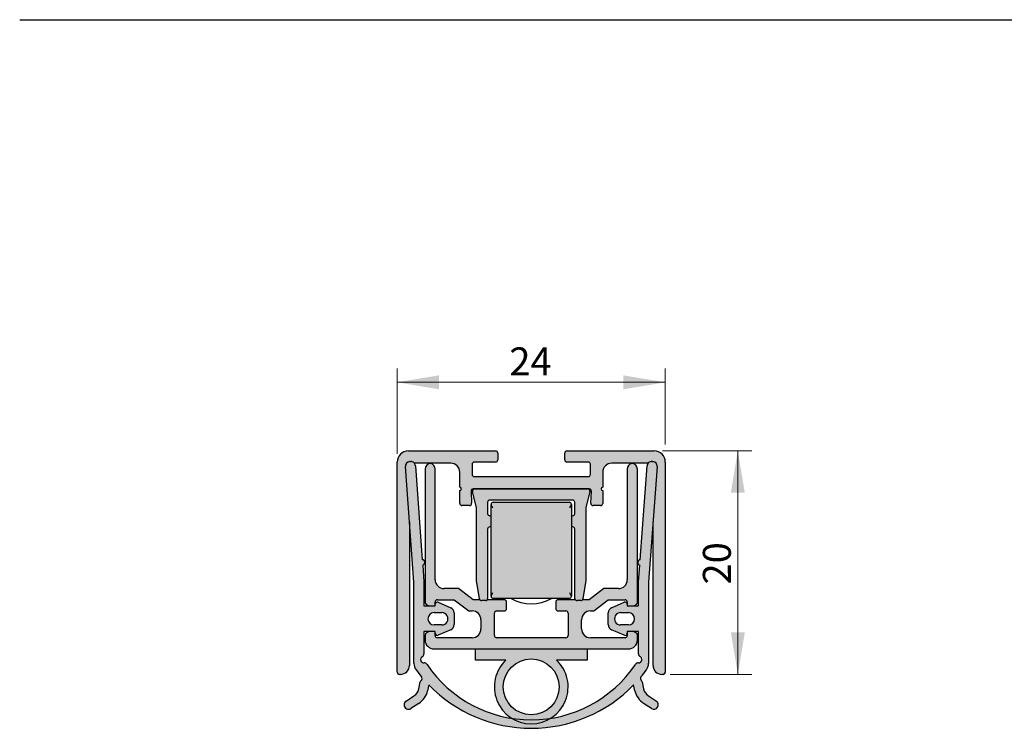
# Model space of a CAD drawing. Units: millimetres. Extents: x 18 to 198, y 78 to 248.
# Drawn here: x 18 to 106, y 108 to 171 of the extents above; entities that cross this region are included whole.
import ezdxf
from ezdxf.enums import TextEntityAlignment as Align

# ---------------------------------------------------------------- set-up
doc = ezdxf.new("R2010")
doc.units = ezdxf.units.MM
for name, color, linetype in [('12175_MECHANIKPR', 7, 'Continuous'), ('13528_AUSSENPROF', 7, 'Continuous'), ('13533_INNENPROFI', 7, 'Continuous'), ('13969_AUSLÖSER_0', 7, 'Continuous'), ('18522__DICHTPROFI', 7, 'Continuous'), ('18779__DICHTSCHLA', 7, 'Continuous'), ('DV4_Standard', 7, 'Continuous'), ('Standard', 7, 'Continuous')]:
    doc.layers.add(name, color=color, linetype=linetype)
doc.styles.add('SEACAD_Arial', font='arial.ttf')
doc.dimstyles.new('E-Katalog', dxfattribs={"dimtxt": 2.5, "dimasz": 3.75, "dimexe": 1.25, "dimexo": 0.75, "dimtad": 1, "dimtxsty": 'SEACAD_Arial', "dimblk1": '_SE_FILLED', "dimblk2": '_SE_FILLED', "dimsah": 1, "dimcen": 1.25, "dimadec": 0, "dimazin": 0, "dimtfac": 0.7, "dimtdec": 3, "dimtmove": 0, "dimatfit": 3, "dimfxl": 1, "dimarcsym": 0})

# ---------------------------------------------------------------- blocks, each defined once
blk = doc.blocks.new('SE3')
at = {"layer": 'DV4_Standard', "linetype": 'Continuous', "lineweight": 5}
h = blk.add_hatch(color=7, dxfattribs=at)
edge = h.paths.add_edge_path()
edge.add_line((60.74307003319088, 132.4877828233552), (52.94307003319087, 132.4877828233552))
edge.add_arc((52.94307003319088, 131.4877828233552), 1, 90, 180)
edge.add_line((51.94307003319088, 131.4877828233552), (51.94307003319087, 112.6877828233552))
edge.add_arc((52.14307003319087, 112.6877828233552), 0.2000000000000005, 180, 270)
edge.add_line((52.14307003319087, 112.4877828233552), (52.24307003319087, 112.4877828233552))
edge.add_arc((52.24307003319087, 113.2877828233552), 0.8000000000000004, 270, 360)
edge.add_line((53.04307003319087, 113.2877828233552), (53.04307003319087, 126.1265890750561))
edge.add_line((53.04307003319087, 126.1265890750561), (52.67506599509067, 131.0963444004493))
edge.add_arc((53.07397384173522, 131.1258830172993), 0.4000000000000004, 94.23495024337632, 184.2349502433721, ccw=False)
edge.add_line((53.04443522488521, 131.5247908639438), (53.14416218654635, 131.5321755181564))
edge.add_arc((53.17370080339635, 131.1332676715118), 0.4000000000000004, 39.51556967051698, 94.2349502433753, ccw=False)
edge.add_line((53.48228148568571, 131.3877828233552), (56.74307003319087, 131.3877828233552))
edge.add_arc((56.74307003319088, 130.5877828233552), 0.8000000000000004, 0, 90, ccw=False)
edge.add_line((57.54307003319087, 130.5877828233552), (57.54307003319087, 129.2377828233552))
edge.add_arc((57.54307003319087, 129.0877828233552), 0.15, -90, 90, ccw=False)
edge.add_line((57.54307003319087, 128.9377828233551), (57.54307003319087, 127.7877828233551))
edge.add_arc((57.74307003319088, 127.7877828233552), 0.1999999999999997, 180, 270)
edge.add_line((57.74307003319088, 127.5877828233552), (58.41092567705925, 127.5877828233552))
edge.add_arc((58.41092567705925, 127.7877828233552), 0.2000000000000001, 270, 363.0000000000016)
edge.add_line((58.61065158401016, 127.7982500146038), (58.55410015129615, 128.8773156321066))
edge.add_arc((58.75382605824707, 128.8877828233552), 0.2000000000000002, 90, 182.9999999999974, ccw=False)
edge.add_line((58.75382605824707, 129.0877828233552), (69.13231400813467, 129.0877828233552))
edge.add_arc((69.13231400813467, 128.8877828233552), 0.2000000000000001, -2.999999999997385, 90, ccw=False)
edge.add_line((69.33203991508559, 128.8773156321066), (69.27548848237159, 127.7982500146038))
edge.add_arc((69.4752143893225, 127.7877828233552), 0.2000000000000002, 176.9999999999985, 270)
edge.add_line((69.4752143893225, 127.5877828233552), (70.14307003319087, 127.5877828233552))
edge.add_arc((70.14307003319087, 127.7877828233552), 0.2000000000000001, 270, 360)
edge.add_line((70.34307003319087, 127.7877828233552), (70.34307003319087, 128.9377828233552))
edge.add_arc((70.34307003319087, 129.0877828233552), 0.15, 90, 270, ccw=False)
edge.add_line((70.34307003319087, 129.2377828233552), (70.34307003319087, 130.5877828233552))
edge.add_arc((71.14307003319087, 130.5877828233552), 0.8000000000000004, 90, 180, ccw=False)
edge.add_line((71.14307003319087, 131.3877828233552), (74.40385858069604, 131.3877828233552))
edge.add_arc((74.71243926298538, 131.1332676715118), 0.3999999999999995, 85.76504975662368, 140.4844303294818, ccw=False)
edge.add_line((74.74197787983539, 131.5321755181564), (74.84170484149652, 131.5247908639439))
edge.add_arc((74.81216622464652, 131.1258830172993), 0.4000000000000003, -4.234950243371998, 85.76504975662158, ccw=False)
edge.add_line((75.21107407129108, 131.0963444004493), (74.84307003319088, 126.1265890750561))
edge.add_line((74.84307003319088, 126.1265890750561), (74.84307003319088, 113.2877828233552))
edge.add_arc((75.64307003319087, 113.2877828233552), 0.8000000000000004, 180, 270)
edge.add_line((75.64307003319087, 112.4877828233552), (75.74307003319088, 112.4877828233552))
edge.add_arc((75.74307003319088, 112.6877828233552), 0.2000000000000005, 270, 360)
edge.add_line((75.94307003319088, 112.6877828233552), (75.94307003319086, 131.4877828233552))
edge.add_arc((74.94307003319086, 131.4877828233552), 0.9999999999999991, 0, 90)
edge.add_line((74.94307003319086, 132.4877828233552), (67.14307003319087, 132.4877828233552))
edge.add_arc((67.14307003319087, 132.2877828233551), 0.1999999999999997, 90, 180)
edge.add_line((66.94307003319086, 132.2877828233551), (66.94307003319088, 131.6877828233551))
edge.add_arc((67.14307003319087, 131.6877828233552), 0.2000000000000001, 180, 270)
edge.add_line((67.14307003319087, 131.4877828233552), (69.04307003319087, 131.4877828233552))
edge.add_arc((69.04307003319087, 131.2877828233551), 0.1999999999999997, 0, 90, ccw=False)
edge.add_line((69.24307003319089, 131.2877828233551), (69.24307003319088, 130.3877828233551))
edge.add_arc((69.04307003319087, 130.3877828233552), 0.1999999999999997, 270, 360, ccw=False)
edge.add_line((69.04307003319087, 130.1877828233551), (58.84307003319087, 130.1877828233551))
edge.add_arc((58.84307003319087, 130.3877828233552), 0.1999999999999997, 180, 270, ccw=False)
edge.add_line((58.64307003319087, 130.3877828233552), (58.64307003319087, 131.2877828233552))
edge.add_arc((58.84307003319087, 131.2877828233552), 0.1999999999999997, 90, 180, ccw=False)
edge.add_line((58.84307003319087, 131.4877828233552), (60.74307003319088, 131.4877828233552))
edge.add_arc((60.74307003319088, 131.6877828233552), 0.1999999999999997, 270, 360)
edge.add_line((60.94307003319088, 131.6877828233552), (60.94307003319088, 132.2877828233552))
edge.add_arc((60.74307003319088, 132.2877828233551), 0.2000000000000001, 0, 90)
h = blk.add_hatch(color=7, dxfattribs=at)
edge = h.paths.add_edge_path()
edge.add_arc((63.94307003319087, 111.3617141350064), 3.299999999999998, 238.6147932619238, 301.3852067380766, ccw=False)
edge.add_arc((63.94307003319086, 119.6462996588369), 11.2339836315927, 213.9056371419981, 261.2001852684276, ccw=False)
edge.add_arc((54.37035489303808, 113.2123348423852), 0.3000000000000007, 33.9056371419949, 92.60641103984604)
edge.add_arc((54.34307003319087, 113.8117141350064), 0.3, 120.0000000000004, 272.6064110398462, ccw=False)
edge.add_arc((54.04307003319087, 114.331329377277), 0.2999999999999973, 300.0000000000006, 360)
edge.add_line((54.34307003319086, 114.331329377277), (54.34307003319086, 116.3117141350064))
edge.add_line((54.34307003319086, 116.3117141350064), (55.34307003319088, 116.3117141350064))
edge.add_line((55.34307003319088, 116.3117141350064), (55.34307003319088, 116.1685483017836))
edge.add_arc((55.54307003319087, 116.1685483017836), 0.2000000000000005, 180, 293.8059435184607)
edge.add_line((55.62379807450614, 115.985564741469), (56.74489013647902, 116.4801641805747))
edge.add_arc((56.54307003319087, 116.9376230813611), 0.5000000000000007, 293.8059435184581, 360)
edge.add_line((57.04307003319087, 116.9376230813611), (57.04307003319087, 117.9858051886516))
edge.add_arc((56.54307003319087, 117.9858051886516), 0.4999999999999996, 0, 66.19405648154189)
edge.add_line((56.74489013647901, 118.4432640894381), (55.62379807450613, 118.9378635285438))
edge.add_arc((55.54307003319087, 118.7548799682292), 0.1999999999999995, 66.1940564815412, 180)
edge.add_line((55.34307003319088, 118.7548799682292), (55.34307003319088, 118.6117141350064))
edge.add_line((55.34307003319088, 118.6117141350064), (54.34307003319088, 118.6117141350064))
edge.add_line((54.34307003319088, 118.6117141350064), (54.34307003319085, 120.7580167602748))
edge.add_line((54.34307003319085, 120.7580167602748), (54.23230022000336, 122.2539211851919))
edge.add_arc((54.15774216853767, 122.4990847213502), 0.2562500000000015, 286.9153337352076, 441.5545667515771)
edge.add_line((54.19537694894071, 122.7525559934976), (53.57260865004091, 131.1628062883618))
edge.add_arc((53.17370080339635, 131.1332676715118), 0.4000000000000004, 4.234950243372056, 94.23495024337532)
edge.add_line((53.14416218654635, 131.5321755181564), (53.04443522488522, 131.5247908639439))
edge.add_arc((53.07397384173522, 131.1258830172993), 0.4000000000000004, 94.23495024337635, 184.2349502433721)
edge.add_line((52.67506599509067, 131.0963444004493), (53.44307003319084, 120.7247403876897))
edge.add_line((53.44307003319084, 120.7247403876897), (53.44307003319083, 113.4812329801071))
edge.add_arc((54.44307003319084, 113.4812329801071), 1.000000000000019, 180, 216.2010191164729)
edge.add_arc((63.9430700331909, 120.4344414077338), 12.7727272727274, 216.2010191164734, 219.752368008972)
edge.add_arc((53.92185187353648, 112.1184708646089), 0.2499999999999995, -49.90649930023102, 36.35160515496091, ccw=False)
edge.add_arc((54.21166845936639, 111.7742233568796), 0.1999999999999994, 130.0935007032078, 167.9999999998254)
edge.add_line((54.01603893921976, 111.8158056950437), (53.88157768676477, 111.1832152381858))
edge.add_arc((52.90343008603096, 111.3911269290035), 0.9999999999999989, 302.99999999996936, 347.9999999999996, ccw=False)
edge.add_line((53.44806912104553, 110.5524563610578), (52.74504760439672, 110.0959088499648))
edge.add_arc((52.96290321840272, 109.7604406227866), 0.3999999999999996, 122.9999999999986, 303.0000000000031)
edge.add_line((53.18075883240874, 109.4249723956085), (53.88277260938661, 109.8808654729072))
edge.add_arc((52.9024223463591, 111.3904724952086), 1.800000000000004, 303.0000000000176, 348.0000000000244)
edge.add_line((54.66308802768011, 111.0162314517374), (54.77473896999149, 111.5415078366872))
edge.add_arc((63.94307003319086, 120.4344414077338), 12.77272727272739, 224.1264237806358, 315.8735762193643)
edge.add_line((73.11140109639025, 111.5415078366872), (73.22305203870164, 111.0162314517374))
edge.add_arc((74.98371772002265, 111.3904724952086), 1.799999999999999, 191.9999999999756, 236.9999999999823)
edge.add_line((74.00336745699514, 109.8808654729072), (74.70538123397301, 109.4249723956085))
edge.add_arc((74.92323684797903, 109.7604406227866), 0.4000000000000006, 236.9999999999997, 416.9999999999997)
edge.add_line((75.14109246198504, 110.0959088499648), (74.43807094533622, 110.5524563610578))
edge.add_arc((74.98270998035078, 111.3911269290035), 0.9999999999999993, 192.0000000000004, 237.00000000003172, ccw=False)
edge.add_line((74.00456237961697, 111.1832152381858), (73.87010112716199, 111.8158056950437))
edge.add_arc((73.67447160701536, 111.7742233568796), 0.1999999999999994, 12.00000000017415, 49.90649929679531)
edge.add_arc((73.96428819284529, 112.1184708646089), 0.2499999999999903, 143.6483948450418, 229.9064993002264, ccw=False)
edge.add_arc((63.94307003319086, 120.4344414077338), 12.77272727272739, 320.2476319910278, 323.7989808835265)
edge.add_arc((73.44307003319092, 113.4812329801071), 1.000000000000001, 323.7989808835261, 360)
edge.add_line((74.44307003319092, 113.4812329801071), (74.44307003319092, 120.7247403876897))
edge.add_line((74.44307003319092, 120.7247403876897), (75.21107407129107, 131.0963444004493))
edge.add_arc((74.81216622464652, 131.1258830172993), 0.4000000000000003, 355.7650497566281, 445.7650497566216)
edge.add_line((74.84170484149654, 131.5247908639438), (74.7419778798354, 131.5321755181564))
edge.add_arc((74.71243926298538, 131.1332676715118), 0.3999999999999995, 85.76504975662367, 175.7650497566279)
edge.add_line((74.31353141634084, 131.1628062883618), (73.69076311744102, 122.7525559934975))
edge.add_arc((73.72839789784408, 122.4990847213502), 0.2562500000000008, 98.44543324842134, 253.0846662647979)
edge.add_line((73.6538398463784, 122.2539211851919), (73.54307003319092, 120.7580167602748))
edge.add_line((73.54307003319092, 120.7580167602748), (73.54307003319089, 118.6117141350064))
edge.add_line((73.54307003319089, 118.6117141350064), (72.54307003319089, 118.6117141350064))
edge.add_line((72.54307003319089, 118.6117141350064), (72.54307003319089, 118.7548799682292))
edge.add_arc((72.34307003319087, 118.7548799682292), 0.2000000000000005, 0, 113.805943518457)
edge.add_line((72.26234199187562, 118.9378635285438), (71.14124992990273, 118.4432640894381))
edge.add_arc((71.34307003319087, 117.9858051886516), 0.5000000000000003, 113.8059435184574, 180)
edge.add_line((70.84307003319087, 117.9858051886516), (70.84307003319087, 116.9376230813612))
edge.add_arc((71.34307003319087, 116.9376230813611), 0.4999999999999996, 180, 246.1940564815427)
edge.add_line((71.14124992990273, 116.4801641805747), (72.26234199187562, 115.985564741469))
edge.add_arc((72.34307003319087, 116.1685483017836), 0.2000000000000002, 246.1940564815431, 360)
edge.add_line((72.54307003319089, 116.1685483017836), (72.54307003319087, 116.3117141350064))
edge.add_line((72.54307003319087, 116.3117141350064), (73.54307003319089, 116.3117141350064))
edge.add_line((73.54307003319089, 116.3117141350064), (73.54307003319089, 114.331329377277))
edge.add_arc((73.84307003319088, 114.331329377277), 0.2999999999999999, 180, 239.9999999999996)
edge.add_arc((73.54307003319089, 113.8117141350064), 0.300000000000001, -92.60641103985148, 60.0000000000033, ccw=False)
edge.add_arc((73.51578517334362, 113.2123348423852), 0.300000000000001, 87.39358896014853, 146.0943628580043)
edge.add_arc((63.94307003319086, 119.6462996588369), 11.2339836315927, 278.79981473157255, 326.0943628580018, ccw=False)
edge = h.paths.add_edge_path()
edge.add_line((71.94307003319089, 116.9117141350064), (72.64307003319088, 116.9117141350064))
edge.add_arc((72.64307003319087, 117.4617141350064), 0.5500000000000002, 270.0000000000015, 449.9999999999985)
edge.add_line((72.64307003319088, 118.0117141350064), (71.94307003319089, 118.0117141350064))
edge.add_arc((71.94307003319088, 117.4617141350064), 0.5500000000000002, 89.99999999999852, 270)
edge = h.paths.add_edge_path()
edge.add_line((55.94307003319086, 118.0117141350064), (55.24307003319086, 118.0117141350064))
edge.add_arc((55.24307003319088, 117.4617141350064), 0.5500000000000002, 90.00000000000074, 269.9999999999993)
edge.add_line((55.24307003319087, 116.9117141350064), (55.94307003319086, 116.9117141350064))
edge.add_arc((55.94307003319087, 117.4617141350064), 0.5500000000000002, 269.9999999999993, 450.0000000000007)
h = blk.add_hatch(color=7, dxfattribs=at)
edge = h.paths.add_edge_path()
edge.add_line((54.44307003319087, 130.8617141350064), (54.44307003319088, 118.9158593234391))
edge.add_arc((54.64307003319087, 118.9158593234391), 0.2000000000000005, 180, 240.0000000000013)
edge.add_line((54.54307003319088, 118.7426542426822), (54.76986495243397, 118.6117141350064))
edge.add_line((54.76986495243397, 118.6117141350064), (55.34307003319087, 118.6117141350064))
edge.add_line((55.34307003319088, 118.6117141350064), (55.34307003319088, 118.7548799682292))
edge.add_line((55.34307003319088, 118.7548799682292), (55.34307003319088, 118.9617141350064))
edge.add_arc((55.54307003319087, 118.9617141350064), 0.2000000000000005, 90, 180, ccw=False)
edge.add_line((55.54307003319087, 119.1617141350064), (57.04307003319087, 119.1617141350064))
edge.add_line((57.04307003319087, 119.1617141350064), (58.34307003319088, 118.1617141350064))
edge.add_line((58.34307003319088, 118.1617141350064), (58.64307003319087, 118.1617141350064))
edge.add_arc((58.64307003319087, 117.3617141350064), 0.8000000000000004, 0, 90, ccw=False)
edge.add_line((59.44307003319087, 117.3617141350064), (59.44307003319087, 116.5617141350064))
edge.add_arc((58.64307003319087, 116.5617141350064), 0.8000000000000004, 270, 360, ccw=False)
edge.add_line((58.64307003319087, 115.7617141350064), (55.54307003319087, 115.7617141350064))
edge.add_arc((55.54307003319087, 115.9617141350064), 0.2000000000000005, 180, 270, ccw=False)
edge.add_line((55.34307003319088, 115.9617141350064), (55.34307003319088, 116.1685483017836))
edge.add_line((55.34307003319088, 116.1685483017836), (55.34307003319088, 116.3117141350064))
edge.add_line((55.34307003319088, 116.3117141350064), (54.76986495243399, 116.3117141350064))
edge.add_line((54.76986495243398, 116.3117141350064), (54.54307003319088, 116.1807740273305))
edge.add_arc((54.64307003319087, 116.0075689465736), 0.2000000000000001, 119.9999999999967, 180)
edge.add_line((54.44307003319088, 116.0075689465736), (54.44307003319088, 115.5617141350064))
edge.add_arc((55.24307003319088, 115.5617141350064), 0.8000000000000004, 180, 270)
edge.add_line((55.24307003319088, 114.7617141350064), (58.94307003319087, 114.7617141350064))
edge.add_line((58.94307003319086, 114.7617141350064), (68.94307003319088, 114.7617141350064))
edge.add_line((68.94307003319088, 114.7617141350064), (72.64307003319087, 114.7617141350064))
edge.add_arc((72.64307003319087, 115.5617141350064), 0.7999999999999986, 270, 360)
edge.add_line((73.44307003319086, 115.5617141350064), (73.44307003319086, 116.0075689465737))
edge.add_arc((73.24307003319088, 116.0075689465737), 0.2000000000000005, 0, 59.99999999999776)
edge.add_line((73.34307003319088, 116.1807740273305), (73.11627511394778, 116.3117141350064))
edge.add_line((73.11627511394778, 116.3117141350064), (72.54307003319087, 116.3117141350064))
edge.add_line((72.54307003319087, 116.3117141350064), (72.54307003319087, 116.1685483017836))
edge.add_line((72.54307003319087, 116.1685483017836), (72.54307003319089, 115.9617141350064))
edge.add_arc((72.34307003319087, 115.9617141350064), 0.2000000000000005, 270, 360, ccw=False)
edge.add_line((72.34307003319087, 115.7617141350064), (69.24307003319086, 115.7617141350064))
edge.add_arc((69.24307003319088, 116.5617141350064), 0.8000000000000004, 180, 270, ccw=False)
edge.add_line((68.44307003319088, 116.5617141350064), (68.44307003319088, 117.3617141350064))
edge.add_arc((69.24307003319088, 117.3617141350064), 0.8000000000000004, 90, 180, ccw=False)
edge.add_line((69.24307003319088, 118.1617141350064), (69.54307003319087, 118.1617141350064))
edge.add_line((69.54307003319086, 118.1617141350064), (70.84307003319087, 119.1617141350064))
edge.add_line((70.84307003319087, 119.1617141350064), (72.34307003319087, 119.1617141350064))
edge.add_arc((72.34307003319087, 118.9617141350064), 0.2000000000000005, 0, 90, ccw=False)
edge.add_line((72.54307003319089, 118.9617141350064), (72.54307003319089, 118.7548799682292))
edge.add_line((72.54307003319089, 118.7548799682292), (72.54307003319089, 118.6117141350064))
edge.add_line((72.54307003319089, 118.6117141350064), (73.11627511394778, 118.6117141350064))
edge.add_line((73.11627511394778, 118.6117141350064), (73.34307003319087, 118.7426542426822))
edge.add_arc((73.24307003319088, 118.9158593234391), 0.1999999999999986, 300.0000000000022, 360)
edge.add_line((73.44307003319086, 118.9158593234391), (73.44307003319086, 130.8617141350064))
edge.add_arc((72.94307003319086, 130.8617141350064), 0.5000000000000004, 0, 90)
edge.add_arc((73.04307003319087, 130.8718161864497), 0.4999999999999998, 101.5369590328159, 180)
edge.add_line((72.54307003319087, 130.8718161864497), (72.54307003319087, 120.9617141350064))
edge.add_arc((71.74307003319088, 120.9617141350064), 0.7999999999999995, 270, 360, ccw=False)
edge.add_line((71.74307003319088, 120.1617141350064), (70.44307003319088, 120.1617141350064))
edge.add_line((70.44307003319088, 120.1617141350064), (69.14307003319088, 119.1617141350064))
edge.add_line((69.14307003319088, 119.1617141350064), (68.52890789455064, 119.1617141350064))
edge.add_arc((68.37364461551432, 119.2877828233588), 0.1999999999999997, 270, 320.9245344062544, ccw=False)
edge.add_line((68.37364461551432, 119.0877828233588), (68.04307003319093, 119.0877828233588))
edge.add_arc((68.04307003319093, 119.2877828233588), 0.2000000000000001, 219.0754655937456, 270, ccw=False)
edge.add_line((67.8878067541546, 119.1617141350064), (66.34307003319087, 119.1617141350064))
edge.add_arc((66.34307003319087, 118.9617141350064), 0.2000000000000005, 90, 180)
edge.add_line((66.14307003319087, 118.9617141350064), (66.14307003319088, 118.3617141350064))
edge.add_arc((66.34307003319087, 118.3617141350064), 0.2000000000000001, 180, 270)
edge.add_line((66.34307003319087, 118.1617141350064), (67.04307003319086, 118.1617141350064))
edge.add_arc((67.04307003319087, 117.9617141350064), 0.2000000000000005, 0, 90, ccw=False)
edge.add_line((67.24307003319089, 117.9617141350064), (67.24307003319088, 115.9617141350064))
edge.add_arc((67.04307003319087, 115.9617141350064), 0.2000000000000001, 270, 360, ccw=False)
edge.add_line((67.04307003319087, 115.7617141350064), (60.84307003319088, 115.7617141350064))
edge.add_arc((60.84307003319088, 115.9617141350064), 0.2000000000000005, 180, 270, ccw=False)
edge.add_line((60.64307003319088, 115.9617141350064), (60.64307003319087, 117.9617141350064))
edge.add_arc((60.84307003319088, 117.9617141350064), 0.2000000000000001, 90, 180, ccw=False)
edge.add_line((60.84307003319088, 118.1617141350064), (61.54307003319087, 118.1617141350064))
edge.add_arc((61.54307003319087, 118.3617141350064), 0.2000000000000005, 270, 360)
edge.add_line((61.74307003319087, 118.3617141350064), (61.74307003319088, 118.9617141350064))
edge.add_arc((61.54307003319087, 118.9617141350064), 0.2000000000000001, 0, 90)
edge.add_line((61.54307003319087, 119.1617141350064), (59.99833331222724, 119.1617141350064))
edge.add_arc((59.84307003319091, 119.2877828233588), 0.1999999999999997, 270, 320.92453440625314, ccw=False)
edge.add_line((59.84307003319091, 119.0877828233588), (59.51249545086752, 119.0877828233588))
edge.add_arc((59.51249545086753, 119.2877828233588), 0.1999999999999996, 219.0754655937469, 270, ccw=False)
edge.add_line((59.3572321718312, 119.1617141350064), (58.74307003319088, 119.1617141350064))
edge.add_line((58.74307003319088, 119.1617141350064), (57.44307003319088, 120.1617141350064))
edge.add_line((57.44307003319088, 120.1617141350064), (56.14307003319087, 120.1617141350064))
edge.add_arc((56.14307003319087, 120.9617141350064), 0.8000000000000004, 180, 270, ccw=False)
edge.add_line((55.34307003319088, 120.9617141350064), (55.34307003319088, 130.8718161864497))
edge.add_arc((54.84307003319088, 130.8718161864497), 0.5000000000000004, 0, 78.46304096718572)
edge.add_arc((54.94307003319087, 130.8617141350064), 0.4999999999999996, 90, 180)
h = blk.add_hatch(color=7, dxfattribs=at)
edge = h.paths.add_edge_path()
edge.add_line((68.99054945440759, 129.0877828233552), (58.89559061197426, 129.0877828233552))
edge.add_arc((58.89559061197427, 128.8877828233552), 0.1999999999999997, 90, 193.2405199152077)
edge.add_line((58.70090717830757, 128.84197495661), (59.04307003319093, 127.3877828233588))
edge.add_line((59.04307003319093, 127.3877828233588), (59.04307003319092, 120.8877828233588))
edge.add_line((59.04307003319092, 120.8877828233588), (59.31521666610109, 119.2549030258977))
edge.add_arc((59.51249545086753, 119.2877828233588), 0.1999999999999996, 189.4623222080273, 270)
edge.add_line((59.51249545086753, 119.0877828233588), (59.84307003319092, 119.0877828233588))
edge.add_arc((59.84307003319091, 119.2877828233588), 0.1999999999999997, 270, 360)
edge.add_line((60.04307003319092, 119.2877828233588), (60.04307003319093, 125.4877828233552))
edge.add_arc((60.24307003319093, 125.4877828233552), 0.2000000000000001, 90, 180, ccw=False)
edge.add_line((60.24307003319093, 125.6877828233552), (60.34307003319088, 125.6877828233552))
edge.add_line((60.34307003319088, 125.6877828233552), (60.34307003319088, 126.6877828233552))
edge.add_line((60.34307003319088, 126.6877828233552), (60.24307003319093, 126.6877828233552))
edge.add_arc((60.24307003319093, 126.8877828233552), 0.2000000000000001, 180, 270, ccw=False)
edge.add_line((60.04307003319093, 126.8877828233552), (60.04307003319093, 127.8877828233552))
edge.add_arc((60.24307003319093, 127.8877828233552), 0.2000000000000001, 90, 180, ccw=False)
edge.add_line((60.24307003319093, 128.0877828233552), (67.64307003319092, 128.0877828233552))
edge.add_arc((67.64307003319094, 127.8877828233552), 0.2000000000000001, 0, 90, ccw=False)
edge.add_line((67.84307003319094, 127.8877828233552), (67.84307003319093, 126.8877828233552))
edge.add_arc((67.64307003319094, 126.8877828233552), 0.2000000000000001, 270, 360, ccw=False)
edge.add_line((67.64307003319094, 126.6877828233552), (67.54307003319089, 126.6877828233552))
edge.add_line((67.54307003319089, 126.6877828233552), (67.54307003319089, 125.6877828233552))
edge.add_line((67.54307003319089, 125.6877828233552), (67.64307003319094, 125.6877828233552))
edge.add_arc((67.64307003319092, 125.4877828233552), 0.2, 0, 90, ccw=False)
edge.add_line((67.84307003319093, 125.4877828233552), (67.84307003319093, 119.2877828233587))
edge.add_arc((68.04307003319093, 119.2877828233588), 0.2000000000000001, 180, 270)
edge.add_line((68.04307003319093, 119.0877828233588), (68.37364461551432, 119.0877828233588))
edge.add_arc((68.37364461551432, 119.2877828233588), 0.1999999999999997, 270, 350.5376777919724)
edge.add_line((68.57092340028075, 119.2549030258977), (68.84307003319093, 120.8877828233587))
edge.add_line((68.84307003319093, 120.8877828233588), (68.84307003319093, 127.3877828233587))
edge.add_line((68.84307003319093, 127.3877828233587), (69.1852328880743, 128.84197495661))
edge.add_arc((68.9905494544076, 128.8877828233552), 0.2, 346.7594800847923, 450)
h = blk.add_hatch(color=7, dxfattribs=at)
edge = h.paths.add_edge_path()
edge.add_line((67.34307003319088, 127.8877828233552), (60.54307003319088, 127.8877828233552))
edge.add_arc((60.54307003319088, 127.6877828233552), 0.1999999999999982, 89.99999999999795, 173.3732677774835)
edge.add_arc((60.54360611318817, 127.6877517877014), 0.2005360823988791, 173.3821350693993, 179.9911327080729)
edge.add_line((60.34307003319088, 127.6877828233552), (60.34307003319088, 119.4877828233552))
edge.add_arc((60.54307003323895, 119.4877828233339), 0.2000000000480651, 179.9999999938933, 186.6267322144371)
edge.add_arc((60.54307003317795, 119.4877828233438), 0.1999999999886231, 186.6267322192805, 270.0000000037068)
edge.add_line((60.54307003319089, 119.2877828233552), (67.34307003319088, 119.2877828233552))
edge.add_arc((67.34307003319088, 119.4877828233552), 0.2000000000000007, 270, 353.3732677774752)
edge.add_arc((67.34253395320167, 119.4878138590085), 0.2005360823908164, 353.3821350692668, 359.9911327082145)
edge.add_line((67.54307003319089, 119.4877828233552), (67.54307003319089, 127.6877828233552))
edge.add_arc((67.34253395320162, 127.6877517877019), 0.2005360823908576, 0.008867291789476886, 6.617864930731729)
edge.add_arc((67.34307003319088, 127.6877828233552), 0.2000000000000012, 6.626732222520742, 90)
h = blk.add_hatch(color=7, dxfattribs=at)
edge = h.paths.add_edge_path()
edge.add_line((58.94307003319087, 113.7617141350064), (61.67811970260965, 113.7617141350064))
edge.add_arc((63.94307003319087, 111.3617141350064), 3.299999999999998, 133.3417582272223, 238.6147932619238)
edge.add_arc((63.94307003319086, 119.6462996588369), 11.2339836315927, 261.2001852684276, 278.7998147315726)
edge.add_arc((63.94307003319087, 111.3617141350064), 3.299999999999998, 301.3852067380766, 406.6582417727775)
edge.add_line((66.2080203637721, 113.7617141350064), (68.94307003319088, 113.7617141350064))
edge.add_line((68.94307003319088, 113.7617141350064), (68.94307003319088, 114.7617141350064))
edge.add_line((68.94307003319088, 114.7617141350064), (58.94307003319088, 114.7617141350064))
edge.add_line((58.94307003319087, 114.7617141350064), (58.94307003319087, 113.7617141350064))
edge = h.paths.add_edge_path()
edge.add_ellipse((63.94307003319087, 111.3617141350064), major_axis=(2.5, 0), ratio=1, start_angle=0, end_angle=360)
h = blk.add_hatch(color=7, dxfattribs=at)
edge = h.paths.add_edge_path()
edge.add_arc((63.94307003319086, 119.6462996588369), 11.2339836315927, 261.2001852684276, 278.79981473157255, ccw=False)
edge.add_arc((63.94307003319087, 111.3617141350064), 3.299999999999998, 238.6147932619238, 301.3852067380766)
at = {"layer": '12175_MECHANIKPR', "color": 7, "linetype": 'Continuous', "lineweight": 25}
for p, q in [((59.04307003319093, 127.3877828233588), (58.70090717830757, 128.84197495661)), ((58.89559061197427, 129.0877828233552), (68.9905494544076, 129.0877828233552)), ((69.1852328880743, 128.84197495661), (68.84307003319093, 127.3877828233588)), ((60.04307003319093, 127.8877828233552), (60.04307003319093, 126.8877828233552)), ((67.64307003319094, 128.0877828233552), (60.24307003319093, 128.0877828233552)), ((67.84307003319093, 126.8877828233552), (67.84307003319093, 127.8877828233552)), ((59.04307003319092, 120.8877828233588), (59.04307003319093, 127.3877828233588)), ((68.84307003319093, 127.3877828233587), (68.84307003319093, 120.8877828233587)), ((60.24307003319093, 126.6877828233552), (60.34307003319088, 126.6877828233552)), ((67.54307003319089, 126.6877828233552), (67.64307003319094, 126.6877828233552)), ((60.04307003319093, 125.4877828233552), (60.04307003319092, 119.2877828233588)), ((60.34307003319088, 125.6877828233552), (60.24307003319093, 125.6877828233552)), ((67.64307003319092, 125.6877828233552), (67.54307003319089, 125.6877828233552)), ((67.84307003319093, 119.2877828233588), (67.84307003319093, 125.4877828233552)), ((59.31521666610109, 119.2549030258977), (59.04307003319092, 120.8877828233588)), ((68.84307003319093, 120.8877828233588), (68.57092340028075, 119.2549030258977)), ((59.84307003319091, 119.0877828233588), (59.51249545086752, 119.0877828233588)), ((68.37364461551432, 119.0877828233588), (68.04307003319093, 119.0877828233588))]:
    blk.add_line(p, q, dxfattribs=at)
for centre, radius, start, end in [((58.89559061197427, 128.8877828233552), 0.1999999999999997, 90, 193.2405199152077), ((68.9905494544076, 128.8877828233552), 0.2, 346.7594800847923, 90), ((60.24307003319093, 127.8877828233552), 0.2000000000000001, 90, 180), ((67.64307003319094, 127.8877828233552), 0.2000000000000001, 0, 90), ((60.24307003319093, 126.8877828233552), 0.2000000000000001, 180, 270), ((67.64307003319094, 126.8877828233552), 0.2000000000000001, 270, 0), ((60.24307003319093, 125.4877828233552), 0.2000000000000001, 90, 180), ((67.64307003319092, 125.4877828233552), 0.2, 0, 90), ((59.51249545086753, 119.2877828233588), 0.1999999999999996, 189.4623222080273, 270), ((59.84307003319091, 119.2877828233588), 0.1999999999999997, 270, 0), ((68.04307003319093, 119.2877828233588), 0.2000000000000001, 180, 270), ((68.37364461551432, 119.2877828233588), 0.1999999999999997, 270, 350.5376777919724)]:
    blk.add_arc(centre, radius, start, end, dxfattribs=at)
at = {"layer": '13528_AUSSENPROF', "color": 7, "linetype": 'Continuous', "lineweight": 25}
for p, q in [((52.94307003319088, 132.4877828233552), (60.74307003319088, 132.4877828233552)), ((60.94307003319088, 132.2877828233551), (60.94307003319088, 131.6877828233551)), ((66.94307003319088, 131.6877828233552), (66.94307003319088, 132.2877828233552)), ((67.14307003319087, 132.4877828233552), (74.94307003319086, 132.4877828233552)), ((51.94307003319087, 112.6877828233552), (51.94307003319088, 131.4877828233552)), ((56.74307003319088, 131.3877828233552), (53.48228148568572, 131.3877828233552)), ((60.74307003319088, 131.4877828233552), (58.84307003319087, 131.4877828233552)), ((69.04307003319087, 131.4877828233552), (67.14307003319087, 131.4877828233552)), ((74.40385858069602, 131.3877828233552), (71.14307003319087, 131.3877828233552)), ((75.94307003319086, 131.4877828233552), (75.94307003319086, 112.6877828233552)), ((57.54307003319087, 129.2377828233552), (57.54307003319087, 130.5877828233552)), ((58.64307003319087, 131.2877828233552), (58.64307003319087, 130.3877828233552)), ((69.24307003319088, 130.3877828233552), (69.24307003319088, 131.2877828233552)), ((70.34307003319087, 130.5877828233552), (70.34307003319087, 129.2377828233552)), ((58.84307003319087, 130.1877828233551), (69.04307003319087, 130.1877828233551)), ((57.54307003319087, 127.7877828233552), (57.54307003319087, 128.9377828233552)), ((58.55410015129615, 128.8773156321066), (58.61065158401016, 127.7982500146038)), ((69.13231400813467, 129.0877828233552), (58.75382605824706, 129.0877828233552)), ((69.27548848237159, 127.7982500146038), (69.33203991508559, 128.8773156321066)), ((70.34307003319087, 128.9377828233551), (70.34307003319087, 127.7877828233551)), ((58.41092567705925, 127.5877828233552), (57.74307003319088, 127.5877828233552)), ((70.14307003319087, 127.5877828233552), (69.4752143893225, 127.5877828233552)), ((53.04307003319087, 126.1265890750561), (53.04307003319087, 113.2877828233552)), ((74.84307003319088, 113.2877828233552), (74.84307003319088, 126.1265890750561)), ((52.24307003319087, 112.4877828233552), (52.14307003319087, 112.4877828233552)), ((75.74307003319088, 112.4877828233552), (75.64307003319088, 112.4877828233552))]:
    blk.add_line(p, q, dxfattribs=at)
for centre, radius, start, end in [((52.94307003319088, 131.4877828233552), 1, 90, 180), ((60.74307003319088, 132.2877828233551), 0.2000000000000001, 0, 90), ((67.14307003319087, 132.2877828233551), 0.1999999999999997, 90, 180), ((74.94307003319086, 131.4877828233552), 0.9999999999999991, 0, 90), ((56.74307003319088, 130.5877828233552), 0.8000000000000004, 0, 90), ((58.84307003319087, 131.2877828233552), 0.1999999999999997, 90, 180), ((60.74307003319088, 131.6877828233552), 0.1999999999999997, 270, 0), ((67.14307003319087, 131.6877828233552), 0.2000000000000001, 180, 270), ((69.04307003319087, 131.2877828233551), 0.1999999999999997, 0, 90), ((71.14307003319087, 130.5877828233552), 0.8000000000000004, 90, 180), ((58.84307003319087, 130.3877828233552), 0.1999999999999997, 180, 270), ((69.04307003319087, 130.3877828233552), 0.1999999999999997, 270, 0), ((57.54307003319087, 129.0877828233552), 0.15, 270, 90), ((58.75382605824707, 128.8877828233552), 0.2000000000000002, 90, 182.9999999999974), ((69.13231400813467, 128.8877828233552), 0.2000000000000001, 357.0000000000026, 90), ((70.34307003319087, 129.0877828233552), 0.15, 90, 270), ((58.41092567705925, 127.7877828233552), 0.2000000000000001, 270, 3.000000000001593), ((69.4752143893225, 127.7877828233552), 0.2000000000000002, 176.9999999999985, 270), ((57.74307003319088, 127.7877828233552), 0.1999999999999997, 180, 270), ((70.14307003319087, 127.7877828233552), 0.2000000000000001, 270, 0), ((52.24307003319087, 113.2877828233552), 0.8000000000000004, 270, 0), ((75.64307003319087, 113.2877828233552), 0.8000000000000004, 180, 270), ((52.14307003319087, 112.6877828233552), 0.2000000000000005, 180, 270), ((75.74307003319088, 112.6877828233552), 0.2000000000000005, 270, 0)]:
    blk.add_arc(centre, radius, start, end, dxfattribs=at)
at = {"layer": '13533_INNENPROFI', "color": 7, "linetype": 'Continuous', "lineweight": 25}
for p, q in [((54.44307003319087, 130.8617141350064), (54.44307003319088, 118.9158593234391)), ((55.34307003319088, 120.9617141350064), (55.34307003319088, 130.8718161864497)), ((72.54307003319087, 130.8718161864497), (72.54307003319087, 120.9617141350064)), ((73.44307003319086, 118.9158593234391), (73.44307003319086, 130.8617141350064)), ((57.44307003319088, 120.1617141350064), (56.14307003319088, 120.1617141350064)), ((58.74307003319088, 119.1617141350064), (57.44307003319088, 120.1617141350064)), ((70.44307003319088, 120.1617141350064), (69.14307003319088, 119.1617141350064)), ((71.74307003319088, 120.1617141350064), (70.44307003319088, 120.1617141350064)), ((55.54307003319087, 119.1617141350064), (57.04307003319087, 119.1617141350064)), ((57.04307003319087, 119.1617141350064), (58.34307003319088, 118.1617141350064)), ((59.35723217183119, 119.1617141350064), (58.74307003319088, 119.1617141350064)), ((61.54307003319087, 119.1617141350064), (59.99833331222724, 119.1617141350064)), ((67.88780675415458, 119.1617141350064), (66.34307003319087, 119.1617141350064)), ((69.14307003319087, 119.1617141350064), (68.52890789455064, 119.1617141350064)), ((69.54307003319087, 118.1617141350064), (70.84307003319087, 119.1617141350064)), ((70.84307003319087, 119.1617141350064), (72.34307003319087, 119.1617141350064)), ((54.54307003319088, 118.7426542426822), (54.76986495243398, 118.6117141350064)), ((55.34307003319088, 118.7548799682292), (55.34307003319088, 118.9617141350064)), ((58.34307003319088, 118.1617141350064), (58.64307003319087, 118.1617141350064)), ((60.84307003319088, 118.1617141350064), (61.54307003319087, 118.1617141350064)), ((61.74307003319088, 118.3617141350064), (61.74307003319088, 118.9617141350064)), ((66.14307003319088, 118.9617141350064), (66.14307003319088, 118.3617141350064)), ((66.34307003319087, 118.1617141350064), (67.04307003319087, 118.1617141350064)), ((69.24307003319088, 118.1617141350064), (69.54307003319087, 118.1617141350064)), ((72.54307003319089, 118.9617141350064), (72.54307003319089, 118.7548799682292)), ((73.11627511394775, 118.6117141350064), (73.34307003319086, 118.7426542426822)), ((59.44307003319087, 117.3617141350064), (59.44307003319087, 116.5617141350064)), ((60.64307003319087, 115.9617141350064), (60.64307003319087, 117.9617141350064)), ((67.24307003319088, 117.9617141350064), (67.24307003319088, 115.9617141350064)), ((68.44307003319088, 116.5617141350064), (68.44307003319088, 117.3617141350064)), ((54.44307003319088, 116.0075689465736), (54.44307003319088, 115.5617141350064)), ((54.76986495243399, 116.3117141350064), (54.54307003319088, 116.1807740273305)), ((55.34307003319088, 115.9617141350064), (55.34307003319088, 116.1685483017836)), ((58.64307003319087, 115.7617141350064), (55.54307003319087, 115.7617141350064)), ((67.04307003319087, 115.7617141350064), (60.84307003319088, 115.7617141350064)), ((72.34307003319087, 115.7617141350064), (69.24307003319088, 115.7617141350064)), ((72.54307003319089, 116.1685483017836), (72.54307003319089, 115.9617141350064)), ((73.34307003319088, 116.1807740273305), (73.11627511394778, 116.3117141350064)), ((73.44307003319086, 115.5617141350064), (73.44307003319086, 116.0075689465737)), ((55.24307003319088, 114.7617141350064), (58.94307003319087, 114.7617141350064)), ((68.94307003319088, 114.7617141350064), (72.64307003319087, 114.7617141350064))]:
    blk.add_line(p, q, dxfattribs=at)
for centre, radius, start, end in [((54.94307003319087, 130.8617141350064), 0.4999999999999996, 90, 180), ((54.84307003319088, 130.8718161864497), 0.5000000000000004, 0, 78.46304096718572), ((73.04307003319087, 130.8718161864497), 0.4999999999999998, 101.5369590328159, 180), ((72.94307003319086, 130.8617141350064), 0.5000000000000004, 0, 90), ((56.14307003319087, 120.9617141350064), 0.8000000000000004, 180, 270), ((71.74307003319088, 120.9617141350064), 0.7999999999999995, 270, 0), ((55.54307003319087, 118.9617141350064), 0.2000000000000005, 90, 180), ((61.54307003319087, 118.9617141350064), 0.2000000000000001, 0, 90), ((66.34307003319087, 118.9617141350064), 0.2000000000000005, 90, 180), ((72.34307003319087, 118.9617141350064), 0.2000000000000005, 0, 90), ((54.64307003319087, 118.9158593234391), 0.2000000000000005, 180, 240.0000000000013), ((58.64307003319087, 117.3617141350064), 0.8000000000000004, 0, 90), ((60.84307003319088, 117.9617141350064), 0.2000000000000001, 90, 180), ((61.54307003319087, 118.3617141350064), 0.2000000000000005, 270, 0), ((66.34307003319087, 118.3617141350064), 0.2000000000000001, 180, 270), ((67.04307003319087, 117.9617141350064), 0.2000000000000005, 0, 90), ((69.24307003319088, 117.3617141350064), 0.8000000000000004, 90, 180), ((73.24307003319088, 118.9158593234391), 0.1999999999999986, 300.0000000000022, 0), ((58.64307003319087, 116.5617141350064), 0.8000000000000004, 270, 0), ((69.24307003319088, 116.5617141350064), 0.8000000000000004, 180, 270), ((54.64307003319087, 116.0075689465736), 0.2000000000000001, 119.9999999999967, 180), ((55.24307003319088, 115.5617141350064), 0.8000000000000004, 180, 270), ((55.54307003319087, 115.9617141350064), 0.2000000000000005, 180, 270), ((60.84307003319088, 115.9617141350064), 0.2000000000000005, 180, 270), ((67.04307003319087, 115.9617141350064), 0.2000000000000001, 270, 0), ((72.34307003319087, 115.9617141350064), 0.2000000000000005, 270, 0), ((72.64307003319087, 115.5617141350064), 0.7999999999999986, 270, 0), ((73.24307003319088, 116.0075689465737), 0.2000000000000005, 0, 59.99999999999776)]:
    blk.add_arc(centre, radius, start, end, dxfattribs=at)
at = {"layer": '13969_AUSLÖSER_0', "color": 7, "linetype": 'Continuous', "lineweight": 25}
for p, q in [((60.54307003319089, 127.8877828233552), (67.34307003319088, 127.8877828233552)), ((60.34307003319088, 119.4877828233552), (60.34307003319088, 127.6877828233552)), ((67.54307003319089, 127.6877828233552), (67.54307003319089, 119.4877828233552)), ((67.34307003319088, 119.2877828233552), (60.54307003319089, 119.2877828233552))]:
    blk.add_line(p, q, dxfattribs=at)
for centre, radius, start, end in [((60.54307003319088, 127.6877828233552), 0.1999999999999982, 89.99999999999795, 173.3732677774835), ((67.34307003319088, 127.6877828233552), 0.2000000000000012, 6.626732222520742, 90), ((60.54360611318817, 127.6877517877014), 0.2005360823988791, 173.3821350693993, 179.9911327080729), ((61.02065180294488, 127.8353149622602), 0.6876019078385993, 190.4276795263601, 220.6064254458386), ((66.86548826343018, 127.8353149622634), 0.6876019078457737, 319.3935745543216, 349.5723204734791), ((67.34253395320162, 127.6877517877019), 0.2005360823908576, 0.008867291789476886, 6.617864930731729), ((60.54307003323895, 119.4877828233339), 0.2000000000480651, 179.9999999938933, 186.6267322144371), ((61.02065180298501, 119.3402506844244), 0.6876019078858371, 139.3935745547063, 169.5723204720838), ((60.54307003317795, 119.4877828233438), 0.1999999999886231, 186.6267322192805, 270.0000000037068), ((63.94307003319089, 122.2877828233552), 3.5, 238.9972808661257, 301.0027191338739), ((67.34307003319088, 119.4877828233552), 0.2000000000000007, 270, 353.3732677774752), ((66.86548826343167, 119.3402506844477), 0.6876019078441971, 10.42767952648385, 40.60642544571529), ((67.34253395320167, 119.4878138590085), 0.2005360823908164, 353.3821350692668, 359.9911327082145)]:
    blk.add_arc(centre, radius, start, end, dxfattribs=at)
at = {"layer": '18522__DICHTPROFI', "color": 7, "linetype": 'Continuous', "lineweight": 25}
for p, q in [((53.04443522488522, 131.5247908639439), (53.14416218654635, 131.5321755181564)), ((74.74197787983539, 131.5321755181564), (74.84170484149652, 131.5247908639439)), ((53.44307003319084, 120.7247403876897), (52.67506599509067, 131.0963444004493)), ((53.57260865004091, 131.1628062883618), (54.19537694894072, 122.7525559934976)), ((73.69076311744104, 122.7525559934976), (74.31353141634085, 131.1628062883618)), ((75.21107407129108, 131.0963444004493), (74.44307003319092, 120.7247403876897)), ((54.23230022000336, 122.2539211851919), (54.34307003319085, 120.7580167602748)), ((73.54307003319092, 120.7580167602748), (73.6538398463784, 122.2539211851919)), ((54.34307003319085, 120.7580167602748), (54.34307003319087, 118.6117141350064)), ((73.54307003319089, 118.6117141350064), (73.54307003319092, 120.7580167602748)), ((53.44307003319084, 113.4812329801071), (53.44307003319084, 120.7247403876897)), ((74.4430700331909, 120.7247403876897), (74.4430700331909, 113.4812329801071)), ((54.34307003319088, 118.6117141350064), (55.34307003319088, 118.6117141350064)), ((55.34307003319088, 118.6117141350064), (55.34307003319088, 118.7548799682292)), ((55.62379807450613, 118.9378635285438), (56.74489013647902, 118.4432640894381)), ((71.14124992990273, 118.4432640894381), (72.26234199187562, 118.9378635285438)), ((72.54307003319089, 118.7548799682292), (72.54307003319089, 118.6117141350064)), ((72.54307003319089, 118.6117141350064), (73.54307003319089, 118.6117141350064)), ((55.24307003319087, 118.0117141350064), (55.94307003319086, 118.0117141350064)), ((57.04307003319087, 117.9858051886516), (57.04307003319087, 116.9376230813612)), ((70.84307003319087, 116.9376230813611), (70.84307003319087, 117.9858051886516)), ((71.94307003319089, 118.0117141350064), (72.6430700331909, 118.0117141350064)), ((55.94307003319086, 116.9117141350064), (55.24307003319086, 116.9117141350064)), ((56.74489013647901, 116.4801641805747), (55.62379807450613, 115.985564741469)), ((72.26234199187562, 115.985564741469), (71.14124992990273, 116.4801641805747)), ((72.64307003319088, 116.9117141350064), (71.94307003319088, 116.9117141350064)), ((55.34307003319088, 116.3117141350064), (54.34307003319086, 116.3117141350064)), ((54.34307003319086, 116.3117141350064), (54.34307003319086, 114.331329377277)), ((55.34307003319088, 116.1685483017836), (55.34307003319088, 116.3117141350064)), ((72.54307003319087, 116.3117141350064), (72.54307003319087, 116.1685483017836)), ((73.54307003319089, 116.3117141350064), (72.54307003319087, 116.3117141350064)), ((73.54307003319089, 114.331329377277), (73.54307003319089, 116.3117141350064)), ((53.88157768676477, 111.1832152381858), (54.01603893921975, 111.8158056950437)), ((54.7747389699915, 111.5415078366872), (54.66308802768012, 111.0162314517374)), ((73.22305203870164, 111.0162314517374), (73.11140109639025, 111.5415078366872)), ((73.870101127162, 111.8158056950437), (74.00456237961698, 111.1832152381858)), ((52.74504760439672, 110.0959088499648), (53.44806912104553, 110.5524563610578)), ((74.43807094533622, 110.5524563610578), (75.14109246198504, 110.0959088499648)), ((53.88277260938661, 109.8808654729072), (53.18075883240873, 109.4249723956085)), ((74.70538123397301, 109.4249723956085), (74.00336745699514, 109.8808654729072))]:
    blk.add_line(p, q, dxfattribs=at)
for centre, radius, start, end in [((53.07397384173522, 131.1258830172993), 0.4000000000000004, 94.23495024337635, 184.2349502433721), ((53.17370080339635, 131.1332676715118), 0.4000000000000004, 4.234950243372056, 94.23495024337532), ((74.71243926298538, 131.1332676715118), 0.3999999999999995, 85.76504975662367, 175.7650497566279), ((74.81216622464652, 131.1258830172993), 0.4000000000000003, 355.7650497566281, 85.76504975662164), ((54.15774216853767, 122.4990847213502), 0.2562500000000015, 286.9153337352076, 81.5545667515771), ((73.72839789784408, 122.4990847213502), 0.2562500000000008, 98.44543324842134, 253.0846662647979), ((55.54307003319087, 118.7548799682292), 0.1999999999999995, 66.1940564815412, 180), ((56.54307003319087, 117.9858051886516), 0.4999999999999996, 0, 66.19405648154189), ((71.34307003319087, 117.9858051886516), 0.5000000000000003, 113.8059435184574, 180), ((72.34307003319087, 118.7548799682292), 0.2000000000000005, 0, 113.805943518457), ((55.24307003319088, 117.4617141350064), 0.5500000000000002, 90.00000000000074, 269.9999999999993), ((55.94307003319087, 117.4617141350064), 0.5500000000000002, 269.9999999999993, 90.00000000000074), ((71.94307003319088, 117.4617141350064), 0.5500000000000002, 89.99999999999852, 270), ((72.64307003319087, 117.4617141350064), 0.5500000000000002, 270.0000000000015, 89.99999999999852), ((56.54307003319087, 116.9376230813611), 0.5000000000000007, 293.8059435184581, 0), ((71.34307003319087, 116.9376230813611), 0.4999999999999996, 180, 246.1940564815427), ((55.54307003319087, 116.1685483017836), 0.2000000000000005, 180, 293.8059435184607), ((72.34307003319087, 116.1685483017836), 0.2000000000000002, 246.1940564815431, 0), ((54.34307003319087, 113.8117141350064), 0.3, 120.0000000000004, 272.6064110398462), ((54.04307003319087, 114.331329377277), 0.2999999999999973, 300.0000000000006, 0), ((73.54307003319089, 113.8117141350064), 0.300000000000001, 267.3935889601485, 60.00000000000332), ((73.84307003319088, 114.331329377277), 0.2999999999999999, 180, 239.9999999999996), ((54.44307003319084, 113.4812329801071), 1.000000000000019, 180, 216.2010191164729), ((63.9430700331909, 120.4344414077338), 12.7727272727274, 216.2010191164734, 219.752368008972), ((54.37035489303808, 113.2123348423852), 0.3000000000000007, 33.9056371419949, 92.60641103984604), ((63.94307003319086, 119.6462996588369), 11.2339836315927, 213.9056371419981, 326.0943628580018), ((73.51578517334362, 113.2123348423852), 0.300000000000001, 87.39358896014853, 146.0943628580043), ((63.94307003319086, 120.4344414077338), 12.77272727272739, 320.2476319910278, 323.7989808835265), ((73.44307003319092, 113.4812329801071), 1.000000000000001, 323.7989808835261, 0), ((54.21166845936639, 111.7742233568796), 0.1999999999999994, 130.0935007032078, 167.9999999998254), ((53.92185187353648, 112.1184708646089), 0.2499999999999995, 310.093500699769, 36.35160515496084), ((73.96428819284529, 112.1184708646089), 0.2499999999999903, 143.6483948450418, 229.9064993002264), ((73.67447160701536, 111.7742233568796), 0.1999999999999994, 12.00000000017415, 49.90649929679531), ((52.90343008603096, 111.3911269290035), 0.9999999999999989, 302.9999999999694, 347.9999999999995), ((63.94307003319086, 120.4344414077338), 12.77272727272739, 224.1264237806358, 315.8735762193643), ((74.98270998035078, 111.3911269290035), 0.9999999999999993, 192.0000000000004, 237.0000000000317), ((52.9024223463591, 111.3904724952086), 1.800000000000004, 303.0000000000176, 348.0000000000244), ((74.98371772002265, 111.3904724952086), 1.799999999999999, 191.9999999999756, 236.9999999999823), ((52.96290321840272, 109.7604406227866), 0.3999999999999996, 122.9999999999986, 303.0000000000031), ((74.92323684797903, 109.7604406227866), 0.4000000000000006, 236.9999999999997, 56.99999999999972)]:
    blk.add_arc(centre, radius, start, end, dxfattribs=at)
at = {"layer": '18779__DICHTSCHLA', "color": 7, "linetype": 'Continuous', "lineweight": 25}
for p, q in [((58.94307003319087, 114.7617141350064), (68.94307003319088, 114.7617141350064)), ((58.94307003319087, 113.7617141350064), (58.94307003319087, 114.7617141350064)), ((68.94307003319088, 114.7617141350064), (68.94307003319088, 113.7617141350064)), ((61.67811970260965, 113.7617141350064), (58.94307003319087, 113.7617141350064)), ((68.94307003319088, 113.7617141350064), (66.2080203637721, 113.7617141350064))]:
    blk.add_line(p, q, dxfattribs=at)
blk.add_circle((63.94307003319087, 111.3617141350064), 2.5, dxfattribs=at)
blk.add_arc((63.94307003319087, 111.3617141350064), 3.299999999999998, 133.3417582272223, 46.65824177277754, dxfattribs=at)
blk = doc.blocks.new('DMBLK17')
at = {"layer": 'Standard', "linetype": 'Continuous', "lineweight": 18}
for points in [[(83.05879527572365, 128.7377829071742), (82.43379528969349, 132.4877828233552), (81.80879530366333, 128.7377829071742)], [(83.05879527572365, 116.237783186571), (81.80879530366333, 116.237783186571), (82.43379528969349, 112.48778327039)]]:
    blk.add_hatch(color=7, dxfattribs=at).paths.add_polyline_path(points)
at = {"layer": 'Standard', "color": 7, "linetype": 'Continuous', "lineweight": 18}
for p, q in [((75.69307003971012, 132.4877828233552), (83.68379526175381, 132.4877828233552)), ((82.43379528969349, 132.4877828233552), (82.43379528969349, 112.48778327039)), ((76.39307003971012, 112.4877828233552), (83.68379526175381, 112.4877828233552))]:
    blk.add_line(p, q, dxfattribs=at)
at = {"layer": 'Standard', "color": 7, "linetype": 'Continuous', "lineweight": 18, "style": 'SEACAD_Arial'}
blk.add_text('20', height=2.5, rotation=90, dxfattribs=at).set_placement((79.30879528969349, 120.5312613077421), align=Align.TOP_LEFT)
blk = doc.blocks.new('_SE_FILLED')
at = {"color": 0}
blk.add_line((0, 0), (-1, 0), dxfattribs=at)
blk.add_solid([(0, 0), (-1, -0.1665), (-1, 0.1665), (0, 0)], dxfattribs=at)
blk = doc.blocks.new('DMBLK18')
at = {"layer": 'Standard', "linetype": 'Continuous', "lineweight": 18}
for points in [[(55.69306974075558, 139.2520767519858), (51.94306982457461, 138.6270767659556), (55.69306974075558, 138.0020767799255)], [(72.1930701170099, 139.2520767519858), (72.1930701170099, 138.0020767799255), (75.94307003319086, 138.6270767659556)]]:
    blk.add_hatch(color=7, dxfattribs=at).paths.add_polyline_path(points)
at = {"layer": 'Standard', "color": 7, "linetype": 'Continuous', "lineweight": 18}
for p, q in [((51.94307003319088, 132.2377828298744), (51.94307003319088, 139.877076738016)), ((75.94307003319086, 133.058901422159), (75.94307003319086, 139.877076738016)), ((75.94307003319086, 138.6270767659556), (51.94306982457461, 138.6270767659556))]:
    blk.add_line(p, q, dxfattribs=at)
at = {"layer": 'Standard', "color": 7, "linetype": 'Continuous', "lineweight": 18, "style": 'SEACAD_Arial'}
blk.add_text('24', height=2.5, dxfattribs=at).set_placement((61.98654818975231, 141.7520767659556), align=Align.TOP_LEFT)

msp = doc.modelspace()

# ---------------------------------------------------------------- linework, layer by layer
at = {"layer": 'Standard', "color": 7, "linetype": 'Continuous', "lineweight": 25}
msp.add_line((18.1568766159286, 171.0856000138807), (198.0131616313066, 171.0856000138807), dxfattribs=at)

# ---------------------------------------------------------------- block references
at = {"layer": 'Standard'}
msp.add_blockref('SE3', (0, 0), dxfattribs=at)

# ---------------------------------------------------------------- dimensions: what is measured, and where the dimension line sits
at = {"layer": 'Standard', "color": 7, "linetype": 'Continuous', "lineweight": 18}
dim = msp.add_linear_dim(base=(51.94307003319088, 138.6270767659556), p1=(75.94307003319086, 131.4877828233552), p2=(51.94307003319088, 131.4877828233552), text='\\A1;<>', dimstyle='E-Katalog', dxfattribs=at)
dim.commit()
dim.dimension.update_dxf_attribs({"geometry": 'DMBLK18', "text_midpoint": (63.94306992888274, 138.6270767659556), "dimtype": 160})
dim = msp.add_linear_dim(base=(82.43379528969349, 112.4877828233552), p1=(74.94307003319086, 132.4877828233552), p2=(75.64307003319087, 112.4877828233552), angle=90, text='\\A1;<>', dimstyle='E-Katalog', dxfattribs=at)
dim.commit()
dim.dimension.update_dxf_attribs({"geometry": 'DMBLK17', "text_midpoint": (82.43379528969349, 122.4877830468726), "dimtype": 160})

doc.saveas('drawing.dxf')
